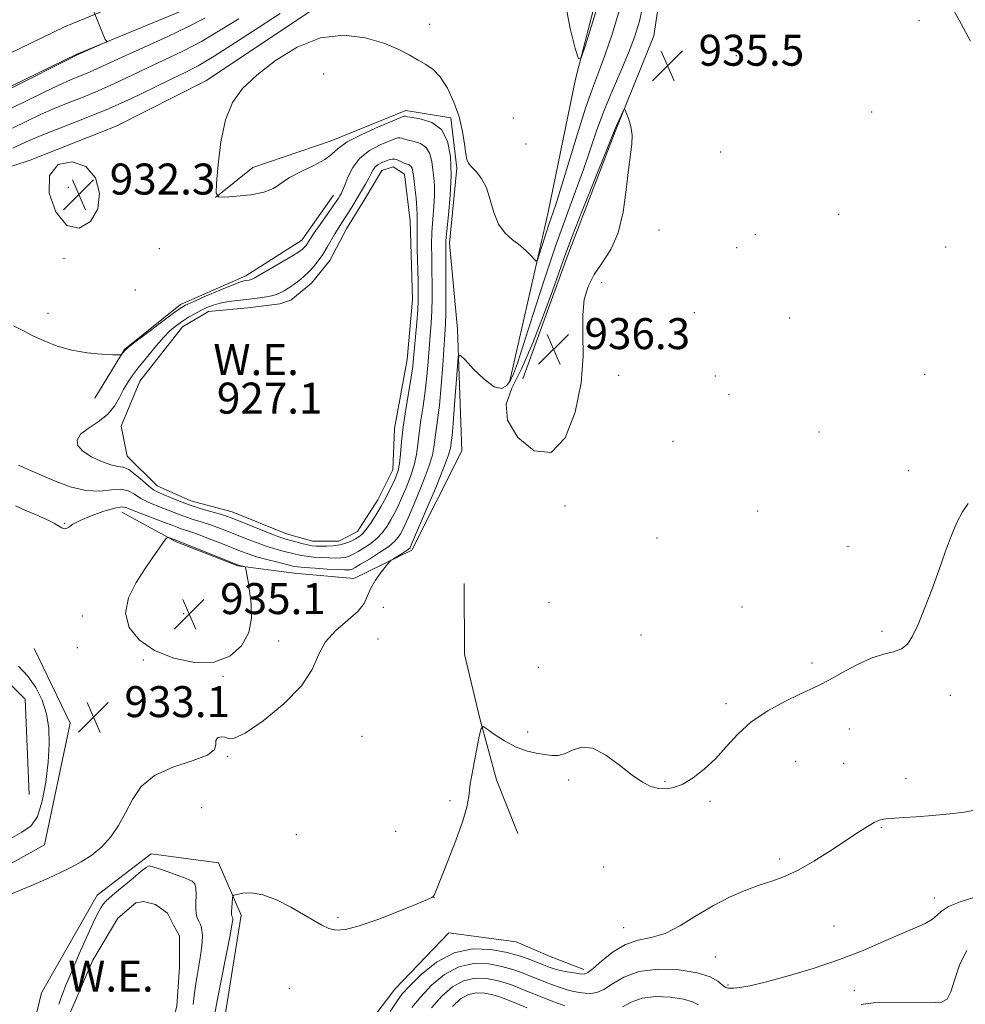
# Model space of a CAD drawing. Extents: x 2144800 to 2147700, y 344800 to 347700.
# Drawn here: x 2145609 to 2145853, y 346562 to 346816 of the extents above; entities that cross this region are included whole.
import ezdxf

# ---------------------------------------------------------------- set-up
doc = ezdxf.new("R2010")
doc.units = 0
doc.header["$MEASUREMENT"] = 0
for name, color, linetype, lineweight in [('DTM HARD BREAKLINE', 7, 'Continuous', 0), ('DTM SPOT ELEVATION', 2, 'Continuous', 13), ('INDEX CONTOUR', 41, 'Continuous', 13), ('INDEX CONTOUR DEPRESSION', 41, 'Continuous', 13), ('INTERMEDIATE CONTOUR', 44, 'Continuous', 0), ('INTERMEDIATE CONTOUR DEPRESSION', 44, 'Continuous', 0), ('POND', 7, 'Continuous', 0), ('SPOT ELEVATION', 7, 'Continuous', 0), ('STREAM - RIVER CENTERLINE', 11, 'Continuous', 0), ('STREAM - RIVER DOUBLE LINE', 5, 'Continuous', 0), ('WATER ELEVATION', 140, 'Continuous', 0)]:
    doc.layers.add(name, color=color, linetype=linetype, lineweight=lineweight)
doc.styles.add('Style-ITALICS', font='ITALICS.shx')

# ---------------------------------------------------------------- blocks, each defined once
blk = doc.blocks.new('SPOT')
at = {"layer": 'SPOT ELEVATION'}
for p, q in [((-3.91, -3.91), (3.82, 3.81)), ((-1.65, 3.77), (1.72, -3.93))]:
    blk.add_line(p, q, dxfattribs=at)

msp = doc.modelspace()

# ---------------------------------------------------------------- linework, layer by layer
at = {"layer": 'DTM HARD BREAKLINE'}
for points in [[(2145791.15, 346902.66, 935.14), (2145786.47, 346873.67, 935.46), (2145777.91, 346846.1, 935.25), (2145772.76, 346811.79, 935.56), (2145762.74, 346787.11, 936.14), (2145750.35, 346754.7, 936.5), (2145738.91, 346723.25, 936.61)], [(2145735.53, 346722.75, 933.58), (2145745.46, 346766.26, 931.33), (2145752.54, 346800.58, 930.07), (2145761.54, 346835.88, 929.44), (2145770.08, 346866.34, 929.55), (2145775.29, 346888.58, 930.59)], [(2145179.6, 346775.17, 925.47), (2145231.22, 346786.53, 924.94), (2145269.35, 346790.1, 925.31), (2145311.35, 346792.23, 925.47), (2145350.95, 346790.98, 925.78), (2145375.08, 346792.06, 925.99), (2145402.16, 346785.92, 926.2), (2145445.65, 346779.37, 926.83), (2145481.4, 346775.68, 927.98), (2145512.79, 346773.9, 928.19), (2145540.81, 346770.66, 929.28), (2145587.65, 346771.85, 930.8), (2145611.75, 346779.7, 931.95), (2145633.92, 346788.5, 931.64), (2145657.04, 346800.2, 931.59), (2145686.4, 346819.66, 931.69)], [(2145635.36, 346688.8, 932.78), (2145649.4, 346681.14, 934.24), (2145665.36, 346674.94, 934.14), (2145679.86, 346673.08, 933.09), (2145695.32, 346671.71, 933.41), (2145710.25, 346679.03, 934.35), (2145723.16, 346704.68, 935.4), (2145722.04, 346736.06, 933.67), (2145720, 346758.27, 932.57), (2145721.84, 346777.59, 932.36), (2145720.33, 346790.62, 932.41), (2145708.73, 346792.49, 932.52), (2145689.45, 346784.67, 932.62), (2145669.21, 346777.82, 932.78), (2145659.59, 346770.04, 932)], [(2145690, 346770.67, 930.74), (2145681.85, 346759.04, 930.69), (2145667.41, 346749.8, 930.48), (2145650.55, 346742.47, 930.48), (2145636.12, 346730.82, 930.06), (2145628.45, 346718.22, 929.54)], [(2145723.74, 346670.39, 936.01), (2145723.82, 346652.2, 936.01), (2145727.77, 346635.59, 935.96), (2145732.11, 346619.74, 936.34), (2145737.59, 346605.84, 936.55)], [(2145612.75, 346653.62, 932.52), (2145622.02, 346634.34, 932.84), (2145615.41, 346602.92, 933.36), (2145584.59, 346585.87, 933.68), (2145540.71, 346572.62, 933.78), (2145487.09, 346576.22, 933.47), (2145441.68, 346581.31, 932.89), (2145408.35, 346582.12, 932.32)], [(2145597.3, 346653.54, 934.98), (2145610.4, 346640.57, 935.45), (2145611.49, 346615.94, 935.19)], [(2145609.43, 346543.02, 936.08), (2145614.63, 346564.77, 935.98), (2145629, 346589.95, 934.72), (2145642.95, 346600.64, 934.51), (2145660.34, 346598.31, 935.09), (2145666.21, 346584.82, 936.55), (2145661.52, 346555.83, 936.92), (2145654.4, 346530.2, 936.76)], [(2145754.64, 346570.77, 937.49), (2145745.94, 346574.1, 936.66), (2145737.22, 346577.92, 936.61), (2145719.83, 346580.25, 936.66), (2145705.9, 346565.7, 936.97), (2145690.06, 346544.86, 935.87), (2145679.03, 346529.35, 936.4), (2145666.06, 346516.25, 936.29), (2145650.22, 346496.86, 936.29), (2145637.28, 346475.55, 937.08), (2145630.62, 346455.72, 938.65)]]:
    msp.add_polyline3d(points, dxfattribs=at)
at = {"layer": 'DTM SPOT ELEVATION'}
for p in [(2145714.84, 346814.73, 931.6), (2145841.13, 346815.73, 935.76), (2145794.04, 346806.66, 935.06), (2145687.46, 346801.9, 932.69), (2145828.95, 346792.16, 935.53), (2145736.45, 346790.59, 930.14), (2145739.7, 346783.9, 930.25), (2145789.95, 346781.76, 935.4), (2145621.61, 346772.67, 932.39), (2145820.41, 346765.74, 935.56), (2145774.08, 346761.68, 935.67), (2145798.9, 346760.53, 935.35), (2145645.08, 346756.86, 931.48), (2145794.1, 346757.13, 935.36), (2145848.02, 346757.27, 935.73), (2145620.45, 346754.31, 931.9), (2145759.29, 346748.07, 935.76), (2145638.89, 346746.16, 930.86), (2145616.32, 346740.15, 930.4), (2145783.13, 346740.31, 935.63), (2145807.75, 346738.95, 935.54), (2145763.63, 346724.15, 935.71), (2145788.58, 346723.94, 935.53), (2145842.59, 346724.38, 935.59), (2145792.08, 346719.19, 935.49), (2145815.31, 346709.48, 935.39), (2145777.66, 346707.09, 935.54), (2145838.49, 346699.54, 935.54), (2145749.78, 346690.43, 935.85), (2145799.54, 346689.14, 935.43), (2145620.68, 346685.94, 931.87), (2145773.55, 346682.16, 935.51), (2145822.87, 346680.03, 935.59), (2145702.88, 346664.25, 934.8), (2145745.67, 346665.46, 935.18), (2145795.44, 346664.33, 935.22), (2145625.22, 346662.05, 933.46), (2145651.34, 346662.59, 935.18), (2145769.43, 346657.12, 935.44), (2145831.65, 346658.04, 935.84), (2145675.84, 346655.6, 933.63), (2145701.53, 346656.09, 934.57), (2145623.87, 346653.83, 932.66), (2145640.93, 346650.7, 933.83), (2145813.54, 346649.93, 935.74), (2145661.5, 346646.42, 933.89), (2145742.92, 346648.76, 935.08), (2145849.28, 346641.5, 936.33), (2145791.33, 346639.43, 935.73), (2145740.18, 346632.05, 935.79), (2145823.15, 346632.83, 936.56), (2145697.38, 346630.95, 934.48), (2145662.68, 346625.77, 934.04), (2145809.34, 346624.48, 936.67), (2145821.72, 346624, 936.96), (2145750.75, 346619.72, 936.23), (2145775.62, 346619.31, 935.9), (2145837.79, 346620.02, 937.43), (2145720.14, 346614.32, 935.79), (2145787.18, 346614.18, 936.19), (2145655.96, 346612.51, 934.89), (2145706.08, 346606.4, 935.05), (2145831.4, 346607.47, 938.13), (2145680.43, 346605.56, 934.84), (2145805.17, 346599.33, 937.68), (2145759.81, 346597.24, 936.87), (2145715.99, 346589.3, 936.01), (2145845.08, 346589.22, 939.48), (2145691.17, 346584.24, 935.76), (2145764.97, 346581.59, 937.27), (2145819.2, 346582.01, 938.96), (2145788.58, 346574.02, 938.98), (2145678.6, 346565.92, 937.03), (2145791.84, 346566.8, 939.76), (2145824.43, 346565.32, 940.93)]:
    msp.add_point(p, dxfattribs=at)
at = {"layer": 'INDEX CONTOUR'}
for points in [[(2145676.272, 346817.51, 930), (2145670.874, 346814.027, 930), (2145664.777, 346810.042, 930), (2145659.238, 346806.497, 930), (2145655.127, 346804.062, 930), (2145651.779, 346802.314, 930), (2145648.146, 346800.555, 930), (2145643.436, 346798.262, 930), (2145637.884, 346795.611, 930), (2145631.982, 346792.952, 930), (2145626.209, 346790.58, 930), (2145620.983, 346788.571, 930), (2145616.711, 346786.947, 930), (2145613.557, 346785.66, 930), (2145610.736, 346784.396, 930), (2145607.222, 346782.77, 930)], [(2145607.441, 346736.941, 930), (2145610.004, 346735.644, 930), (2145612.451, 346734.379, 930), (2145615.329, 346733.018, 930), (2145618.688, 346731.701, 930), (2145622.45, 346730.632, 930), (2145626.449, 346729.961, 930), (2145630.173, 346729.615, 930), (2145633.023, 346729.463, 930), (2145634.585, 346729.403, 930), (2145635.201, 346729.433, 930), (2145635.396, 346729.581, 930), (2145636.077, 346730.486, 930), (2145636.325, 346730.763, 930), (2145637.036, 346731.352, 930), (2145638.754, 346732.675, 930), (2145641.767, 346734.958, 930), (2145645.324, 346737.637, 930), (2145648.418, 346739.95, 930), (2145650.375, 346741.361, 930), (2145651.851, 346742.233, 930), (2145653.835, 346743.153, 930), (2145656.989, 346744.537, 930), (2145660.66, 346746.118, 930), (2145663.868, 346747.456, 930), (2145665.874, 346748.224, 930), (2145666.907, 346748.538, 930), (2145667.439, 346748.624, 930), (2145668.229, 346748.72, 930), (2145668.534, 346748.768, 930), (2145668.834, 346748.858, 930), (2145669.516, 346749.207, 930), (2145671.044, 346750.075, 930), (2145673.665, 346751.594, 930), (2145676.747, 346753.398, 930), (2145679.436, 346754.996, 930), (2145681.091, 346756.017, 930), (2145681.913, 346756.583, 930), (2145682.313, 346756.937, 930), (2145682.634, 346757.283, 930), (2145682.944, 346757.667, 930), (2145683.243, 346758.096, 930), (2145684.1, 346759.464, 930), (2145685.057, 346760.894, 930), (2145686.548, 346763.039, 930), (2145689.765, 346767.611, 930), (2145690.752, 346769.042, 930), (2145691.318, 346769.899, 930), (2145691.669, 346770.465, 930), (2145691.988, 346771.019, 930), (2145692.384, 346771.846, 930), (2145692.942, 346773.229, 930), (2145693.764, 346775.328, 930), (2145695.011, 346777.809, 930), (2145696.861, 346780.213, 930), (2145699.364, 346782.166, 930), (2145702.061, 346783.624, 930), (2145704.367, 346784.623, 930), (2145705.848, 346785.21, 930), (2145706.678, 346785.468, 930), (2145707.184, 346785.485, 930), (2145707.667, 346785.345, 930), (2145708.334, 346785.107, 930), (2145709.368, 346784.824, 930), (2145710.857, 346784.5, 930), (2145712.512, 346783.949, 930), (2145713.95, 346782.939, 930), (2145714.881, 346781.322, 930), (2145715.403, 346779.304, 930), (2145715.709, 346777.176, 930), (2145715.949, 346775.14, 930), (2145716.103, 346773.037, 930), (2145716.107, 346770.622, 930), (2145715.932, 346767.725, 930), (2145715.671, 346764.489, 930), (2145715.45, 346761.132, 930), (2145715.364, 346757.824, 930), (2145715.381, 346754.528, 930), (2145715.436, 346751.158, 930), (2145715.473, 346747.665, 930), (2145715.462, 346744.151, 930), (2145715.383, 346740.758, 930), (2145715.221, 346737.571, 930), (2145714.996, 346734.45, 930), (2145714.467, 346727.675, 930), (2145714.142, 346723.93, 930), (2145713.716, 346720.072, 930), (2145713.169, 346716.218, 930), (2145712.592, 346712.534, 930), (2145712.103, 346709.199, 930), (2145711.766, 346706.312, 930), (2145711.421, 346703.666, 930), (2145710.853, 346700.972, 930), (2145709.917, 346698.042, 930), (2145708.761, 346695.084, 930), (2145707.6, 346692.406, 930), (2145706.6, 346690.228, 930), (2145705.71, 346688.431, 930), (2145704.828, 346686.808, 930), (2145703.854, 346685.197, 930), (2145702.711, 346683.615, 930), (2145701.328, 346682.12, 930), (2145699.683, 346680.768, 930), (2145697.954, 346679.601, 930), (2145696.371, 346678.653, 930), (2145695.098, 346677.95, 930), (2145694.036, 346677.465, 930), (2145693.02, 346677.163, 930), (2145691.899, 346677.006, 930), (2145690.57, 346676.963, 930), (2145688.941, 346677.002, 930), (2145686.981, 346677.095, 930), (2145684.897, 346677.241, 930), (2145682.956, 346677.445, 930), (2145681.339, 346677.709, 930), (2145679.899, 346678.034, 930), (2145676.667, 346678.866, 930), (2145674.656, 346679.423, 930), (2145672.386, 346680.139, 930), (2145669.895, 346681.041, 930), (2145667.307, 346682.052, 930), (2145662.409, 346684.024, 930), (2145660.184, 346684.882, 930), (2145658.035, 346685.644, 930), (2145655.914, 346686.318, 930), (2145653.845, 346686.948, 930), (2145651.864, 346687.587, 930), (2145649.989, 346688.28, 930), (2145646.24, 346689.786, 930), (2145644.218, 346690.577, 930), (2145642.193, 346691.427, 930), (2145640.323, 346692.384, 930), (2145638.689, 346693.437, 930), (2145637.069, 346694.337, 930), (2145635.168, 346694.776, 930), (2145632.738, 346694.599, 930), (2145629.73, 346694.265, 930), (2145626.143, 346694.387, 930), (2145622.07, 346695.386, 930), (2145617.979, 346696.921, 930), (2145611.845, 346699.585, 930), (2145608.719, 346700.913, 930)], [(2145855.316, 346589.391, 940), (2145851.795, 346588.22, 940), (2145848.797, 346586.999, 940), (2145846.98, 346585.852, 940), (2145845.858, 346584.776, 940), (2145844.663, 346583.737, 940), (2145842.755, 346582.679, 940), (2145840.01, 346581.461, 940), (2145836.431, 346579.921, 940), (2145832.02, 346577.955, 940), (2145826.771, 346575.692, 940), (2145820.674, 346573.324, 940), (2145813.876, 346571.039, 940), (2145807.156, 346569.03, 940), (2145801.449, 346567.492, 940), (2145797.456, 346566.555, 940), (2145794.933, 346566.101, 940), (2145793.401, 346565.948, 940), (2145792.44, 346565.935, 940), (2145791.861, 346565.99, 940), (2145791.533, 346566.058, 940), (2145791.313, 346566.127, 940), (2145791.003, 346566.331, 940), (2145790.396, 346566.845, 940), (2145789.252, 346567.767, 940), (2145787.224, 346568.893, 940), (2145783.936, 346569.944, 940), (2145779.237, 346570.654, 940), (2145773.885, 346570.813, 940), (2145768.864, 346570.224, 940), (2145764.941, 346568.825, 940), (2145762.021, 346567.079, 940), (2145759.793, 346565.584, 940), (2145757.976, 346564.792, 940), (2145756.413, 346564.579, 940), (2145754.977, 346564.673, 940), (2145753.55, 346564.857, 940), (2145752.042, 346565.132, 940), (2145750.37, 346565.549, 940), (2145748.497, 346566.137, 940), (2145746.573, 346566.817, 940), (2145744.791, 346567.488, 940), (2145743.278, 346568.078, 940), (2145741.882, 346568.641, 940), (2145738.581, 346570.001, 940), (2145736.333, 346570.8, 940), (2145733.52, 346571.578, 940), (2145730.089, 346572.196, 940), (2145726.275, 346572.298, 940), (2145722.384, 346571.472, 940), (2145718.692, 346569.471, 940), (2145715.363, 346566.696, 940), (2145712.533, 346563.714, 940), (2145710.266, 346560.951, 940)]]:
    msp.add_polyline3d(points, dxfattribs=at)
at = {"layer": 'INDEX CONTOUR DEPRESSION'}
msp.add_polyline3d([(2145759.195, 346822.848, 930), (2145756.942, 346815.507, 930), (2145755.044, 346809.364, 930), (2145753.946, 346806.092, 930), (2145753.274, 346805.872, 930), (2145752.453, 346808.519, 930), (2145751.143, 346813.632, 930), (2145749.938, 346819.971, 930)], dxfattribs=at)
at = {"layer": 'INTERMEDIATE CONTOUR'}
for points in [[(2145854.596, 346873.629, 936), (2145852.788, 346868.22, 936), (2145851.344, 346863.223, 936), (2145849.466, 346856.296, 936), (2145848.937, 346854.075, 936), (2145848.581, 346851.686, 936), (2145848.328, 346848.468, 936), (2145848.125, 346844.329, 936), (2145847.926, 346839.32, 936), (2145847.743, 346833.607, 936), (2145847.828, 346827.812, 936), (2145848.491, 346822.676, 936), (2145849.948, 346818.633, 936), (2145852.033, 346814.903, 936), (2145854.484, 346810.401, 936)], [(2145625.534, 346824.656, 924), (2145631.123, 346810.815, 924), (2145631.516, 346810.444, 924), (2145631.35, 346810.17, 924), (2145630.48, 346809.759, 924), (2145623.7, 346806.762, 924), (2145622.775, 346806.305, 924), (2145606.981, 346798.373, 924)], [(2145770.167, 346820.705, 934), (2145768.987, 346815.598, 934), (2145767.74, 346811.45, 934), (2145766.184, 346807.368, 934), (2145764.168, 346802.673, 934), (2145761.923, 346797.529, 934), (2145759.774, 346792.312, 934), (2145757.948, 346787.296, 934), (2145756.292, 346782.352, 934), (2145754.556, 346777.247, 934), (2145752.529, 346771.717, 934), (2145750.162, 346765.356, 934), (2145747.443, 346757.723, 934), (2145744.437, 346748.723, 934), (2145741.51, 346739.635, 934), (2145739.105, 346732.082, 934), (2145737.525, 346727.242, 934), (2145736.524, 346724.518, 934), (2145735.722, 346722.867, 934), (2145734.765, 346721.517, 934), (2145733.422, 346720.772, 934), (2145731.492, 346721.202, 934), (2145728.915, 346723.117, 934), (2145726.198, 346725.772, 934), (2145723.991, 346728.159, 934), (2145722.759, 346729.375, 934), (2145722.245, 346728.946, 934), (2145722.006, 346726.507, 934), (2145721.691, 346721.997, 934), (2145721.301, 346716.582, 934), (2145720.924, 346711.736, 934), (2145720.633, 346708.579, 934), (2145720.428, 346706.83, 934), (2145720.293, 346705.851, 934), (2145720.15, 346704.972, 934), (2145719.671, 346703.368, 934), (2145718.464, 346700.18, 934), (2145716.328, 346694.968, 934), (2145713.816, 346688.995, 934), (2145709.945, 346679.928, 934), (2145709.814, 346679.656, 934), (2145709.708, 346679.51, 934), (2145709.426, 346679.267, 934), (2145708.799, 346678.835, 934), (2145707.745, 346678.167, 934), (2145705.504, 346676.797, 934), (2145704.894, 346676.403, 934), (2145704.417, 346675.939, 934), (2145703.664, 346675.011, 934), (2145702.37, 346673.353, 934), (2145700.847, 346671.23, 934), (2145699.548, 346669.041, 934), (2145698.737, 346667.078, 934), (2145697.917, 346665.219, 934), (2145696.399, 346663.233, 934), (2145693.76, 346660.932, 934), (2145690.633, 346658.285, 934), (2145687.917, 346655.301, 934), (2145686.162, 346651.974, 934), (2145684.521, 346648.233, 934), (2145681.797, 346643.992, 934), (2145677.24, 346639.329, 934), (2145671.892, 346634.972, 934), (2145667.24, 346631.811, 934), (2145664.388, 346630.453, 934), (2145662.909, 346630.362, 934), (2145661.994, 346630.718, 934), (2145661.02, 346630.835, 934), (2145660.126, 346630.568, 934), (2145659.64, 346629.901, 934), (2145659.652, 346628.85, 934), (2145659.306, 346627.54, 934), (2145657.51, 346626.121, 934), (2145653.59, 346624.676, 934), (2145648.546, 346623.001, 934), (2145643.797, 346620.823, 934), (2145640.424, 346617.968, 934), (2145638.152, 346614.661, 934), (2145636.366, 346611.228, 934), (2145634.541, 346607.953, 934), (2145632.516, 346604.975, 934), (2145630.218, 346602.392, 934), (2145627.62, 346600.269, 934), (2145624.879, 346598.535, 934), (2145622.196, 346597.086, 934), (2145619.603, 346595.779, 934), (2145616.448, 346594.315, 934), (2145611.909, 346592.359, 934), (2145598.635, 346586.867, 934)], [(2145763.854, 346818.459, 932), (2145761.953, 346812.218, 932), (2145760.102, 346806.697, 932), (2145758.469, 346802.308, 932), (2145756.888, 346798.185, 932), (2145755.108, 346793.146, 932), (2145752.982, 346786.459, 932), (2145748.891, 346772.953, 932), (2145747.568, 346768.776, 932), (2145746.633, 346766.021, 932), (2145745.791, 346763.586, 932), (2145744.829, 346760.665, 932), (2145743.866, 346757.645, 932), (2145743.102, 346755.213, 932), (2145742.657, 346753.896, 932), (2145742.34, 346753.587, 932), (2145741.878, 346754.022, 932), (2145741.048, 346754.953, 932), (2145739.818, 346756.204, 932), (2145738.204, 346757.616, 932), (2145736.275, 346759.103, 932), (2145734.302, 346760.863, 932), (2145732.611, 346763.169, 932), (2145731.414, 346766.161, 932), (2145730.487, 346769.451, 932), (2145729.495, 346772.522, 932), (2145728.21, 346774.956, 932), (2145726.825, 346776.749, 932), (2145725.642, 346777.999, 932), (2145724.883, 346778.874, 932), (2145724.449, 346779.818, 932), (2145724.161, 346781.346, 932), (2145723.843, 346783.833, 932), (2145723.329, 346787.101, 932), (2145722.454, 346790.83, 932), (2145721.114, 346794.687, 932), (2145719.435, 346798.27, 932), (2145717.605, 346801.162, 932), (2145715.765, 346803.094, 932), (2145713.875, 346804.388, 932), (2145711.846, 346805.515, 932), (2145709.554, 346806.844, 932), (2145706.716, 346808.344, 932), (2145703.014, 346809.884, 932), (2145698.242, 346811.251, 932), (2145692.67, 346811.91, 932), (2145686.681, 346811.245, 932), (2145680.667, 346808.883, 932), (2145675.047, 346805.412, 932), (2145670.246, 346801.663, 932), (2145666.584, 346798.211, 932), (2145663.956, 346794.605, 932), (2145662.15, 346790.138, 932), (2145660.967, 346784.448, 932), (2145660.253, 346778.545, 932), (2145659.864, 346773.782, 932), (2145659.76, 346771.153, 932), (2145660.308, 346770.217, 932), (2145661.98, 346770.169, 932), (2145665.009, 346770.357, 932), (2145668.688, 346770.732, 932), (2145672.076, 346771.395, 932), (2145674.513, 346772.413, 932), (2145678.699, 346775.201, 932), (2145681.704, 346776.768, 932), (2145684.979, 346778.342, 932), (2145687.769, 346779.851, 932), (2145689.61, 346781.265, 932), (2145691.212, 346782.717, 932), (2145693.579, 346784.378, 932), (2145697.343, 346786.328, 932), (2145701.659, 346788.27, 932), (2145705.311, 346789.814, 932), (2145707.389, 346790.676, 932), (2145708.213, 346791.002, 932), (2145708.411, 346791.044, 932), (2145708.569, 346791.008, 932), (2145709.113, 346790.905, 932), (2145710.429, 346790.701, 932), (2145712.719, 346790.303, 932), (2145715.445, 346789.391, 932), (2145717.883, 346787.587, 932), (2145719.465, 346784.617, 932), (2145720.237, 346780.619, 932), (2145720.398, 346775.83, 932), (2145720.152, 346770.58, 932), (2145719.711, 346765.542, 932), (2145719.292, 346761.481, 932), (2145719.061, 346758.834, 932), (2145718.99, 346756.732, 932), (2145719.02, 346749.775, 932), (2145719.026, 346744.889, 932), (2145719.001, 346740.482, 932), (2145718.928, 346737.335, 932), (2145718.785, 346734.7, 932), (2145718.215, 346726.805, 932), (2145717.804, 346721.455, 932), (2145717.357, 346716.435, 932), (2145716.912, 346712.556, 932), (2145716.198, 346707.525, 932), (2145715.958, 346705.642, 932), (2145715.546, 346703.517, 932), (2145714.658, 346700.576, 932), (2145713.123, 346696.505, 932), (2145711.289, 346692.039, 932), (2145709.634, 346688.174, 932), (2145708.52, 346685.648, 932), (2145707.828, 346684.18, 932), (2145707.321, 346683.232, 932), (2145706.752, 346682.336, 932), (2145705.835, 346681.299, 932), (2145704.276, 346680, 932), (2145701.935, 346678.39, 932), (2145699.306, 346676.73, 932), (2145697.036, 346675.357, 932), (2145695.608, 346674.52, 932), (2145694.837, 346674.118, 932), (2145694.369, 346673.965, 932), (2145693.849, 346673.903, 932), (2145692.901, 346673.909, 932), (2145691.146, 346673.989, 932), (2145688.402, 346674.141, 932), (2145685.274, 346674.333, 932), (2145682.561, 346674.525, 932), (2145680.808, 346674.697, 932), (2145679.53, 346674.923, 932), (2145677.985, 346675.297, 932), (2145675.648, 346675.88, 932), (2145672.863, 346676.595, 932), (2145670.188, 346677.334, 932), (2145668.011, 346678.025, 932), (2145666.035, 346678.756, 932), (2145660.968, 346680.784, 932), (2145657.935, 346681.98, 932), (2145655.218, 346683.016, 932), (2145653.214, 346683.726, 932), (2145650.702, 346684.546, 932), (2145649.663, 346684.929, 932), (2145648.355, 346685.44, 932), (2145646.441, 346686.172, 932), (2145640.816, 346688.263, 932), (2145638.315, 346689.243, 932), (2145636.694, 346689.912, 932), (2145635.392, 346690.156, 932), (2145633.599, 346689.882, 932), (2145630.782, 346689.057, 932), (2145627.508, 346687.902, 932), (2145624.618, 346686.697, 932), (2145622.748, 346685.686, 932), (2145621.7, 346684.958, 932), (2145621.07, 346684.564, 932), (2145620.505, 346684.532, 932), (2145619.867, 346684.796, 932), (2145618.026, 346685.869, 932), (2145616.688, 346686.579, 932), (2145615.004, 346687.386, 932), (2145612.946, 346688.285, 932), (2145610.572, 346689.294, 932), (2145607.961, 346690.436, 932)], [(2145656.829, 346816.363, 926), (2145652.636, 346814.178, 926), (2145647.079, 346811.541, 926), (2145640.975, 346808.77, 926), (2145635.493, 346806.304, 926), (2145631.51, 346804.476, 926), (2145628.736, 346803.185, 926), (2145626.593, 346802.22, 926), (2145622.178, 346800.394, 926), (2145619.167, 346799.058, 926), (2145615.315, 346797.222, 926), (2145607.062, 346793.172, 926)], [(2145665.566, 346816.149, 928), (2145660.803, 346813.202, 928), (2145655.937, 346810.338, 928), (2145651.103, 346807.802, 928), (2145646.377, 346805.542, 928), (2145641.819, 346803.43, 928), (2145633.31, 346799.398, 928), (2145629.287, 346797.586, 928), (2145625.372, 346795.974, 928), (2145621.581, 346794.482, 928), (2145617.939, 346793.003, 928), (2145614.436, 346791.441, 928), (2145610.906, 346789.769, 928), (2145607.142, 346787.971, 928)], [(2145767.138, 346786.166, 936), (2145766.773, 346788.398, 936), (2145766.175, 346790.402, 936), (2145765.613, 346791.906, 936), (2145765.277, 346792.688, 936), (2145765.044, 346792.745, 936), (2145764.716, 346792.126, 936), (2145763.491, 346789.502, 936), (2145762.902, 346788.209, 936), (2145762.459, 346787.165, 936), (2145760.222, 346781.542, 936), (2145757.583, 346774.953, 936), (2145754.431, 346767.053, 936), (2145751.593, 346759.834, 936), (2145749.651, 346754.691, 936), (2145748.193, 346750.612, 936), (2145746.559, 346745.981, 936), (2145744.261, 346739.677, 936), (2145741.492, 346732.553, 936), (2145738.617, 346725.952, 936), (2145736.072, 346720.845, 936), (2145734.586, 346716.698, 936), (2145734.957, 346712.602, 936), (2145737.653, 346708.118, 936), (2145741.801, 346704.69, 936), (2145746.196, 346704.23, 936), (2145749.822, 346708.001, 936), (2145752.433, 346714.666, 936), (2145753.971, 346722.235, 936), (2145754.484, 346729.063, 936), (2145754.429, 346734.871, 936), (2145754.366, 346739.721, 936), (2145754.767, 346743.715, 936), (2145755.736, 346747.094, 936), (2145757.29, 346750.141, 936), (2145759.367, 346753.165, 936), (2145761.592, 346756.597, 936), (2145763.515, 346760.896, 936), (2145764.803, 346766.285, 936), (2145765.6, 346772.037, 936), (2145766.167, 346777.191, 936), (2145767.078, 346783.844, 936), (2145767.138, 346786.166, 936)], [(2145629.229, 346767.089, 932), (2145629.656, 346771.146, 932), (2145628.573, 346775.104, 932), (2145626.097, 346778.067, 932), (2145622.539, 346779.279, 932), (2145618.98, 346778.532, 932), (2145616.697, 346775.761, 932), (2145616.629, 346771.2, 932), (2145618.379, 346766.305, 932), (2145621.214, 346762.837, 932), (2145624.413, 346762.13, 932), (2145627.305, 346763.813, 932), (2145629.229, 346767.089, 932)], [(2145853.838, 346691.054, 936), (2145852.421, 346688.87, 936), (2145850.904, 346686.163, 936), (2145849.425, 346682.66, 936), (2145847.926, 346678.457, 936), (2145846.295, 346673.745, 936), (2145844.477, 346668.766, 936), (2145842.622, 346663.969, 936), (2145840.931, 346659.86, 936), (2145839.524, 346656.824, 936), (2145838.188, 346654.776, 936), (2145836.628, 346653.512, 936), (2145834.593, 346652.783, 936), (2145832.008, 346652.156, 936), (2145828.84, 346651.15, 936), (2145825.152, 346649.451, 936), (2145821.386, 346647.412, 936), (2145818.079, 346645.547, 936), (2145815.55, 346644.215, 936), (2145813.253, 346643.122, 936), (2145810.426, 346641.817, 936), (2145806.554, 346639.942, 936), (2145802.126, 346637.518, 936), (2145797.879, 346634.661, 936), (2145794.364, 346631.508, 936), (2145791.398, 346628.271, 936), (2145788.614, 346625.186, 936), (2145785.738, 346622.465, 936), (2145782.873, 346620.243, 936), (2145780.218, 346618.635, 936), (2145777.914, 346617.714, 936), (2145775.87, 346617.388, 936), (2145773.942, 346617.519, 936), (2145771.97, 346618.032, 936), (2145769.755, 346619.086, 936), (2145767.086, 346620.897, 936), (2145763.853, 346623.492, 936), (2145760.358, 346626.135, 936), (2145757.004, 346627.899, 936), (2145754.114, 346628.148, 936), (2145751.699, 346627.404, 936), (2145749.692, 346626.481, 936), (2145747.989, 346626.026, 936), (2145746.358, 346626.015, 936), (2145744.53, 346626.256, 936), (2145742.306, 346626.62, 936), (2145739.745, 346627.224, 936), (2145736.974, 346628.248, 936), (2145734.159, 346629.766, 936), (2145731.618, 346631.44, 936), (2145729.705, 346632.826, 936)], [(2145646.237, 346681.21, 934), (2145645.107, 346679.633, 934), (2145643.471, 346677.308, 934), (2145641.392, 346674.281, 934), (2145639.052, 346670.644, 934), (2145637.103, 346666.681, 934), (2145636.314, 346662.724, 934), (2145637.277, 346659.063, 934), (2145639.881, 346655.834, 934), (2145643.836, 346653.135, 934), (2145648.789, 346651.094, 934), (2145654.116, 346649.985, 934), (2145659.128, 346650.11, 934), (2145663.238, 346651.658, 934), (2145666.268, 346654.34, 934), (2145668.139, 346657.751, 934), (2145668.863, 346661.487, 934), (2145668.793, 346665.167, 934), (2145668.372, 346668.414, 934), (2145667.968, 346670.926, 934), (2145667.659, 346672.71, 934), (2145667.451, 346673.848, 934), (2145667.33, 346674.445, 934), (2145667.216, 346674.681, 934), (2145667.013, 346674.761, 934), (2145665.844, 346675.055, 934), (2145665.492, 346675.166, 934), (2145664.683, 346675.479, 934), (2145648.927, 346681.735, 934), (2145647.449, 346682.271, 934), (2145647.166, 346682.317, 934), (2145646.852, 346682.042, 934), (2145646.237, 346681.21, 934)], [(2145611.094, 346646.466, 934), (2145608.764, 346649.093, 934)], [(2145605.934, 346604.116, 934), (2145609.623, 346606.189, 934), (2145612.012, 346607.86, 934), (2145613.604, 346610.261, 934), (2145614.821, 346614.191, 934), (2145615.743, 346619.14, 934), (2145616.364, 346624.269, 934), (2145616.665, 346628.903, 934), (2145616.564, 346633.026, 934), (2145615.968, 346636.787, 934), (2145614.811, 346640.299, 934), (2145613.155, 346643.543, 934), (2145611.094, 346646.466, 934)], [(2145729.705, 346632.826, 936), (2145728.643, 346633.489, 936), (2145728.108, 346633.015, 936), (2145727.641, 346631, 936), (2145726.904, 346627.293, 936), (2145726.047, 346622.773, 936), (2145725.338, 346618.576, 936), (2145724.924, 346615.461, 936), (2145724.455, 346612.683, 936), (2145723.456, 346609.122, 936), (2145721.64, 346604.078, 936), (2145719.47, 346598.528, 936), (2145716.497, 346591.137, 936), (2145716.007, 346589.953, 936), (2145715.787, 346589.575, 936), (2145715.437, 346589.33, 936), (2145714.302, 346588.825, 936), (2145711.661, 346587.739, 936), (2145707.137, 346585.904, 936), (2145701.707, 346583.789, 936), (2145696.693, 346582.021, 936), (2145693.097, 346581.088, 936), (2145690.661, 346580.929, 936), (2145688.81, 346581.348, 936), (2145687.016, 346582.181, 936), (2145684.948, 346583.394, 936), (2145682.321, 346584.989, 936), (2145678.981, 346586.891, 936), (2145675.302, 346588.726, 936), (2145671.787, 346590.047, 936), (2145668.861, 346590.543, 936), (2145666.633, 346590.456, 936), (2145665.13, 346590.167, 936), (2145664.332, 346589.949, 936), (2145664.023, 346589.664, 936), (2145663.938, 346589.065, 936), (2145663.782, 346586.752, 936), (2145663.73, 346585.649, 936), (2145663.734, 346584.971, 936), (2145663.779, 346584.635, 936), (2145663.846, 346584.473, 936), (2145663.915, 346584.341, 936), (2145663.977, 346584.186, 936), (2145664.023, 346583.978, 936), (2145664.019, 346583.557, 936), (2145663.819, 346582.235, 936), (2145663.251, 346579.193, 936), (2145662.23, 346574.025, 936), (2145661.023, 346567.973, 936), (2145659.985, 346562.694, 936), (2145659.38, 346559.436, 936)], [(2145855.517, 346611.882, 938), (2145852.942, 346611.395, 938), (2145849.113, 346610.926, 938), (2145844.663, 346610.507, 938), (2145840.472, 346610.181, 938), (2145837.234, 346609.975, 938), (2145834.902, 346609.85, 938), (2145833.239, 346609.747, 938), (2145832, 346609.597, 938), (2145830.893, 346609.287, 938), (2145829.618, 346608.691, 938), (2145827.894, 346607.692, 938), (2145825.537, 346606.199, 938), (2145818.394, 346601.504, 938), (2145814.045, 346598.742, 938), (2145809.936, 346596.37, 938), (2145806.487, 346594.753, 938), (2145803.396, 346593.632, 938), (2145800.185, 346592.588, 938), (2145796.486, 346591.261, 938), (2145792.386, 346589.528, 938), (2145788.081, 346587.327, 938), (2145783.761, 346584.697, 938), (2145779.567, 346582.095, 938), (2145775.628, 346580.082, 938), (2145772.03, 346578.997, 938), (2145768.677, 346578.307, 938), (2145765.426, 346577.256, 938), (2145762.218, 346575.335, 938), (2145759.32, 346573.024, 938), (2145757.079, 346571.047, 938), (2145755.693, 346569.955, 938), (2145754.756, 346569.606, 938), (2145753.712, 346569.681, 938), (2145752.158, 346569.911, 938), (2145750.32, 346570.21, 938), (2145748.574, 346570.54, 938), (2145747.22, 346570.867, 938), (2145746.226, 346571.173, 938), (2145745.479, 346571.447, 938), (2145744.84, 346571.698, 938), (2145744.053, 346572.02, 938), (2145742.837, 346572.532, 938), (2145740.948, 346573.305, 938), (2145738.303, 346574.24, 938), (2145734.854, 346575.19, 938), (2145730.629, 346575.952, 938), (2145725.931, 346576.077, 938), (2145721.138, 346575.06, 938), (2145716.616, 346572.634, 938), (2145712.699, 346569.489, 938), (2145709.71, 346566.557, 938), (2145707.791, 346564.455, 938), (2145706.352, 346562.552, 938), (2145704.62, 346559.907, 938)], [(2145853.472, 346575.641, 942), (2145851.67, 346572.151, 942), (2145850.37, 346568.28, 942), (2145849.395, 346565.014, 942), (2145848.47, 346563.097, 942), (2145846.94, 346562.296, 942), (2145844.057, 346562.133, 942), (2145834.066, 346562.234, 942), (2145829.354, 346562.123, 942), (2145826.268, 346561.736, 942)], [(2145749.775, 346561.407, 942), (2145746.92, 346562.461, 942), (2145744.103, 346563.529, 942), (2145741.716, 346564.458, 942), (2145739.711, 346565.262, 942), (2145736.213, 346566.697, 942), (2145734.364, 346567.361, 942), (2145732.185, 346567.965, 942), (2145729.549, 346568.44, 942), (2145726.619, 346568.519, 942), (2145723.63, 346567.884, 942), (2145720.767, 346566.308, 942), (2145718.027, 346563.903, 942), (2145715.357, 346560.872, 942)], [(2145740.012, 346560.891, 944), (2145737.523, 346561.89, 944), (2145733.846, 346563.393, 944), (2145732.395, 346563.922, 944), (2145730.85, 346564.353, 944), (2145729.01, 346564.685, 944), (2145726.963, 346564.739, 944), (2145724.876, 346564.296, 944), (2145722.853, 346563.159, 944), (2145720.771, 346561.23, 944)], [(2145784.206, 346561.608, 942), (2145782.698, 346562.406, 942), (2145780.361, 346563.15, 942), (2145777.036, 346563.653, 942), (2145773.249, 346563.765, 942), (2145769.696, 346563.349, 942), (2145766.892, 346562.36, 942), (2145764.626, 346561.139, 942)]]:
    msp.add_polyline3d(points, dxfattribs=at)
at = {"layer": 'INTERMEDIATE CONTOUR DEPRESSION'}
for points in [[(2145673.216, 346744.466, 928), (2145674.401, 346744.719, 928), (2145675.352, 346745.024, 928), (2145676.274, 346745.435, 928), (2145677.327, 346745.994, 928), (2145678.508, 346746.702, 928), (2145679.768, 346747.548, 928), (2145681.064, 346748.522, 928), (2145682.367, 346749.621, 928), (2145683.655, 346750.843, 928), (2145684.905, 346752.191, 928), (2145686.114, 346753.689, 928), (2145687.282, 346755.361, 928), (2145688.403, 346757.2, 928), (2145690.391, 346760.709, 928), (2145691.216, 346762.065, 928), (2145692.875, 346764.601, 928), (2145693.894, 346766.199, 928), (2145695.019, 346768.012, 928), (2145696.178, 346769.91, 928), (2145697.297, 346771.773, 928), (2145698.303, 346773.506, 928), (2145699.123, 346775.021, 928), (2145699.724, 346776.25, 928), (2145700.232, 346777.221, 928), (2145700.812, 346777.981, 928), (2145701.583, 346778.577, 928), (2145702.487, 346779.049, 928), (2145703.422, 346779.431, 928), (2145704.307, 346779.745, 928), (2145705.143, 346779.934, 928), (2145705.957, 346779.925, 928), (2145706.765, 346779.682, 928), (2145708.307, 346778.947, 928), (2145709.585, 346778.467, 928), (2145710.034, 346778.152, 928), (2145710.322, 346777.61, 928), (2145710.526, 346776.635, 928), (2145710.742, 346775.005, 928), (2145711.036, 346772.623, 928), (2145711.342, 346769.911, 928), (2145711.564, 346767.415, 928), (2145711.637, 346765.464, 928), (2145711.608, 346760.782, 928), (2145711.667, 346756.813, 928), (2145711.873, 346748.337, 928), (2145711.926, 346745.554, 928), (2145711.899, 346743.413, 928), (2145711.764, 346741.033, 928), (2145711.513, 346737.806, 928), (2145710.718, 346728.545, 928), (2145710.479, 346726.406, 928), (2145710.075, 346723.708, 928), (2145708.673, 346715.366, 928), (2145708.008, 346710.872, 928), (2145707.574, 346706.983, 928), (2145707.296, 346703.815, 928), (2145707.047, 346701.368, 928), (2145706.712, 346699.578, 928), (2145706.233, 346698.128, 928), (2145705.566, 346696.637, 928), (2145704.68, 346694.809, 928), (2145703.593, 346692.682, 928), (2145702.334, 346690.384, 928), (2145700.955, 346688.059, 928), (2145699.587, 346685.93, 928), (2145698.381, 346684.239, 928), (2145697.43, 346683.147, 928), (2145696.603, 346682.472, 928), (2145695.707, 346681.949, 928), (2145694.589, 346681.379, 928), (2145693.236, 346680.812, 928), (2145691.672, 346680.361, 928), (2145689.95, 346680.109, 928), (2145688.239, 346680.018, 928), (2145686.736, 346680.014, 928), (2145685.56, 346680.048, 928), (2145684.521, 346680.149, 928), (2145683.35, 346680.365, 928), (2145681.87, 346680.721, 928), (2145680.269, 346681.145, 928), (2145677.685, 346681.853, 928), (2145676.449, 346682.251, 928), (2145674.585, 346682.945, 928), (2145671.778, 346684.056, 928), (2145663.85, 346687.265, 928), (2145662.433, 346687.783, 928), (2145660.851, 346688.272, 928), (2145658.615, 346688.909, 928), (2145655.895, 346689.706, 928), (2145653.026, 346690.629, 928), (2145650.314, 346691.63, 928), (2145647.936, 346692.597, 928), (2145644.681, 346693.986, 928), (2145643.571, 346694.59, 928), (2145642.332, 346695.524, 928), (2145640.7, 346696.966, 928), (2145638.872, 346698.561, 928), (2145637.159, 346699.817, 928), (2145635.752, 346700.407, 928), (2145634.361, 346700.648, 928), (2145632.575, 346701.021, 928), (2145630.153, 346701.887, 928), (2145627.534, 346703.146, 928), (2145625.327, 346704.581, 928), (2145624.048, 346706.018, 928), (2145623.843, 346707.45, 928), (2145624.763, 346708.916, 928), (2145626.744, 346710.458, 928), (2145629.261, 346712.145, 928), (2145631.67, 346714.05, 928), (2145633.478, 346716.196, 928), (2145634.784, 346718.411, 928), (2145635.838, 346720.471, 928), (2145636.877, 346722.247, 928), (2145638.09, 346723.989, 928), (2145639.653, 346726.038, 928), (2145641.662, 346728.603, 928), (2145643.895, 346731.356, 928), (2145646.048, 346733.834, 928), (2145647.892, 346735.691, 928), (2145649.506, 346737.044, 928), (2145651.042, 346738.124, 928), (2145652.621, 346739.122, 928), (2145654.228, 346740.058, 928), (2145655.815, 346740.907, 928), (2145657.366, 346741.65, 928), (2145658.987, 346742.277, 928), (2145660.816, 346742.782, 928), (2145662.941, 346743.167, 928), (2145665.244, 346743.466, 928), (2145669.726, 346743.971, 928), (2145671.644, 346744.22, 928), (2145673.216, 346744.466, 928)], [(2145619.126, 346561.783, 934), (2145619.967, 346564.273, 934), (2145621.132, 346567.182, 934), (2145622.628, 346570.685, 934), (2145624.416, 346574.813, 934), (2145626.265, 346579.026, 934), (2145627.9, 346582.64, 934), (2145629.113, 346585.144, 934), (2145629.976, 346586.71, 934), (2145630.631, 346587.683, 934), (2145631.248, 346588.405, 934), (2145632.127, 346589.217, 934), (2145633.594, 346590.456, 934), (2145638.307, 346594.382, 934), (2145640.418, 346596.111, 934), (2145641.667, 346597.085, 934), (2145642.242, 346597.453, 934), (2145642.496, 346597.502, 934), (2145642.78, 346597.452, 934), (2145643.439, 346597.258, 934), (2145644.815, 346596.805, 934), (2145647.078, 346596.036, 934), (2145649.714, 346595.115, 934), (2145652.034, 346594.26, 934), (2145653.512, 346593.596, 934), (2145654.253, 346592.87, 934), (2145654.522, 346591.736, 934), (2145654.562, 346589.982, 934), (2145654.521, 346587.941, 934), (2145654.526, 346586.079, 934), (2145654.672, 346584.752, 934), (2145654.933, 346583.866, 934), (2145655.251, 346583.213, 934)], [(2145655.251, 346583.213, 934), (2145655.572, 346582.599, 934), (2145655.856, 346581.878, 934), (2145656.071, 346580.915, 934), (2145656.177, 346579.585, 934), (2145656.135, 346577.808, 934), (2145655.9, 346575.517, 934), (2145655.459, 346572.709, 934), (2145654.921, 346569.649, 934), (2145654.424, 346566.67, 934), (2145654.068, 346564.031, 934), (2145653.794, 346561.696, 934)]]:
    msp.add_polyline3d(points, dxfattribs=at)
at = {"layer": 'POND'}
for points in [[(2145679.03, 346743.58, 927.13), (2145684.32, 346747.95, 927.13), (2145689.12, 346753.77, 927.13), (2145693.43, 346762, 927.13), (2145698.22, 346769.75, 927.13), (2145702.53, 346777.01, 927.13), (2145705.42, 346777.99, 927.13), (2145708.33, 346776.07, 927.13), (2145709.84, 346764.01, 927.13), (2145710.42, 346743.73, 927.13), (2145709.04, 346728.27, 927.13), (2145705.75, 346710.39, 927.13), (2145705.32, 346699.77, 927.13), (2145701.49, 346692.02, 927.13), (2145696.22, 346683.79, 927.13), (2145691.41, 346681.35, 927.13), (2145684.65, 346681.32, 927.13), (2145677.88, 346683.21, 927.13), (2145663.85, 346688.94, 927.13), (2145653.21, 346691.79, 927.13), (2145644.5, 346695.61, 927.13), (2145636.73, 346703.29, 927.13), (2145635.25, 346711.01, 927.13), (2145640.02, 346722.63, 927.13), (2145651.06, 346736.68, 927.13), (2145657.8, 346740.58, 927.13), (2145667.93, 346741.59, 927.13), (2145676.14, 346742.6, 927.13), (2145679.03, 346743.58, 927.13)], [(2145650.28, 346579.49, 932.48), (2145650.32, 346571.37, 932.48), (2145649.59, 346561.3, 932.48), (2145647.31, 346552.39, 932.48), (2145642.73, 346539.99, 932.48), (2145639.28, 346533.78, 932.48), (2145635.04, 346529.89, 932.48), (2145631.56, 346528.71, 932.48), (2145624.6, 346528.29, 932.48), (2145621.11, 346529.82, 932.48), (2145619.56, 346530.98, 932.48), (2145619.54, 346535.23, 932.48), (2145620.63, 346548.39, 932.48), (2145621.74, 346558.84, 932.48), (2145627.87, 346573.19, 932.48), (2145634.39, 346584.06, 932.48), (2145639.01, 346587.95, 932.48), (2145640.95, 346588.34, 932.48), (2145644.05, 346587.59, 932.48), (2145647.15, 346585.28, 932.48), (2145648.72, 346582.19, 932.48), (2145650.28, 346579.49, 932.48)]]:
    msp.add_polyline3d(points, dxfattribs=at)
at = {"layer": 'STREAM - RIVER CENTERLINE'}
msp.add_polyline3d([(2145651.62, 346826.88, 924.23), (2145620.63, 346814.12, 923.92), (2145600.44, 346804.38, 923.76), (2145579.29, 346795.99, 923.66), (2145551.06, 346791.22, 923.55), (2145511.77, 346788.66, 923.5), (2145488.14, 346789.49, 923.4), (2145468.38, 346790.81, 923.29), (2145441.82, 346795.42, 923.08), (2145416.26, 346800.59, 922.51), (2145395.8, 346804.39, 922.24), (2145366.35, 346809.06, 921.93), (2145349.43, 346812.36, 921.67), (2145325, 346816.23, 921.46)], dxfattribs=at)
at = {"layer": 'STREAM - RIVER DOUBLE LINE'}
msp.add_polyline3d([(2145654.63, 346819.74, 924.23), (2145623.79, 346807.04, 923.92), (2145603.56, 346797.28, 923.76), (2145581.38, 346789.79, 923.66), (2145551.96, 346783.51, 923.55), (2145511.89, 346780.9, 923.5), (2145487.75, 346781.75, 923.4), (2145467.46, 346783.1, 923.29), (2145440.39, 346787.8, 923.08), (2145414.78, 346792.98, 922.51), (2145394.48, 346796.75, 922.24), (2145365, 346801.43, 921.93), (2145348.08, 346804.73, 921.67), (2145324.41, 346808.48, 921.46), (2145299.3, 346808.35, 921.3), (2145258.28, 346803.33, 921.09), (2145220.16, 346797.35, 920.99), (2145170.95, 346788.9, 920.67)], dxfattribs=at)

# ---------------------------------------------------------------- block references
at = {"layer": 'SPOT ELEVATION'}
for p in [(2145776.278, 346804.061, 935.546), (2145624.277, 346770.811, 932.285), (2145746.828, 346730.91, 936.289), (2145652.777, 346662.51, 935.086), (2145628.077, 346635.91, 933.079)]:
    msp.add_blockref('SPOT', p, dxfattribs=at)

# ---------------------------------------------------------------- texts
at = {"layer": 'SPOT ELEVATION', "style": 'Style-ITALICS'}
for s, p in [('935.5', (2145784.278, 346804.061, 935.546)), ('932.3', (2145632.277, 346770.811, 932.285)), ('936.3', (2145754.828, 346730.91, 936.289)), ('935.1', (2145660.777, 346662.51, 935.086)), ('933.1', (2145636.077, 346635.91, 933.079))]:
    msp.add_text(s, height=8, dxfattribs=at).set_placement(p)
at = {"layer": 'WATER ELEVATION', "style": 'Style-ITALICS'}
for s, p in [('W.E.', (2145659.023, 346724.206, 927.13)), ('927.1', (2145659.927, 346714.26, 927.13)), ('W.E.', (2145621.553, 346565.078, 932.48))]:
    msp.add_text(s, height=8, dxfattribs=at).set_placement(p)

doc.saveas('drawing.dxf')
